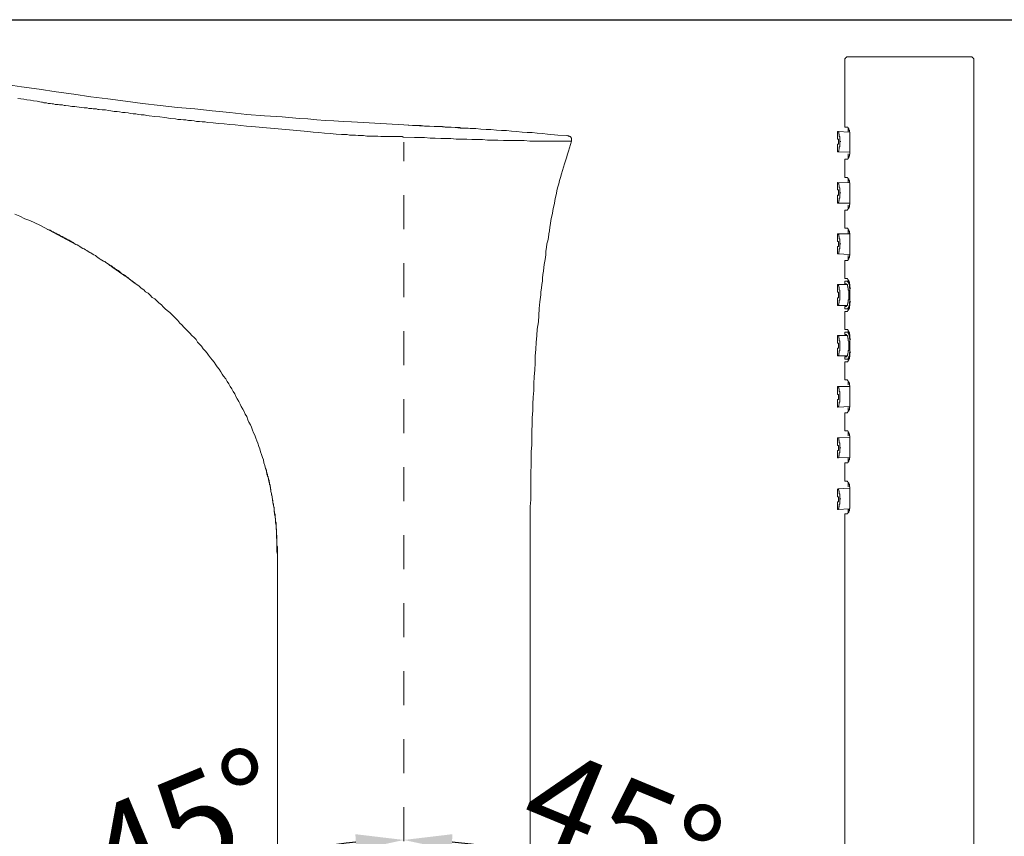
# Model space of a CAD drawing. Units: inches. Extents: x 168.5 to 234.9, y -284.3 to -201.7.
# Drawn here: x 215.2 to 225.4, y -239 to -230.5 of the extents above; entities that cross this region are included whole.
import ezdxf

# ---------------------------------------------------------------- set-up
doc = ezdxf.new("R2010")
doc.units = ezdxf.units.IN
doc.header["$MEASUREMENT"] = 0
doc.linetypes.add('AI-Linetype-12', pattern=[0.705556, 0.352778, -0.352778])
doc.layers.add('图层 1', color=7, linetype='Continuous')
doc.styles.get("Standard").update_dxf_attribs({"font": 'arial_0.ttf'})
doc.dimstyles.get("Standard").update_dxf_attribs({"dimtxt": 1, "dimasz": 0.5, "dimexe": 0.18, "dimexo": 0.0625, "dimgap": 0.09, "dimtad": 3, "dimdec": 1, "dimdsep": 46, "dimtxsty": 'Standard', "dimcen": 0.09, "dimadec": 0, "dimazin": 0, "dimtfac": 1, "dimtdec": 1, "dimtofl": 0, "dimtmove": 0, "dimatfit": 3, "dimfxl": 1, "dimtolj": 1, "dimtzin": 0, "dimarcsym": 0})

# ---------------------------------------------------------------- blocks, each defined once
blk = doc.blocks.new('*D14')
at = {"color": 0, "lineweight": -2, "transparency": 16777216}
for p, q in [((207.692, -231.549), (207.692, -254.752)), ((219.206, -254.519), (219.206, -254.752)), ((208.192, -254.572), (218.706, -254.572))]:
    blk.add_line(p, q, dxfattribs=at)
at = {"color": 0, "transparency": 16777216}
for points in [[(208.192, -254.489), (208.192, -254.656), (207.692, -254.572)], [(218.706, -254.489), (218.706, -254.656), (219.206, -254.572)]]:
    blk.add_solid(points, dxfattribs=at)
at = {"layer": 'Defpoints', "color": 0, "transparency": 16777216}
for p in [(207.692, -231.487), (219.206, -254.456), (219.206, -254.572)]:
    blk.add_point(p, dxfattribs=at)
at = {"color": 0, "transparency": 16777216, "insert": (213.449, -253.972), "char_height": 1, "attachment_point": 5}
blk.add_mtext('\\A1;220.5', dxfattribs=at)
blk = doc.blocks.new('*D15')
at = {"color": 0, "lineweight": -2, "transparency": 16777216}
blk.add_line((215.976, -241.11), (215.313, -240.45), dxfattribs=at)
blk.add_arc((219.206, -244.329), 5.316, 95.391, 129.7103, dxfattribs=at)
at = {"color": 0, "transparency": 16777216}
for points in [[(218.703, -238.953), (218.711, -239.12), (219.206, -239.013)], [(215.866, -240.301), (215.753, -240.178), (215.44, -240.577)]]:
    blk.add_solid(points, dxfattribs=at)
at = {"layer": 'Defpoints', "color": 0, "transparency": 16777216}
for p in [(219.206, -231.773), (217.827, -239.195), (216.02, -241.154), (220.171, -245.291), (219.206, -264.427)]:
    blk.add_point(p, dxfattribs=at)
at = {"color": 0, "transparency": 16777216, "insert": (216.938, -238.867), "char_height": 1, "attachment_point": 5, "rotation": 22.5506}
blk.add_mtext('\\A1;45°', dxfattribs=at)
blk = doc.blocks.new('*D16')
at = {"color": 0, "lineweight": -2, "transparency": 16777216}
blk.add_line((222.504, -241.032), (223.093, -240.444), dxfattribs=at)
blk.add_arc((219.206, -244.326), 5.314, 50.3587, 84.6065, dxfattribs=at)
at = {"color": 0, "transparency": 16777216}
for points in [[(219.702, -239.119), (219.709, -238.953), (219.206, -239.013)], [(222.652, -240.173), (222.54, -240.296), (222.966, -240.571)]]:
    blk.add_solid(points, dxfattribs=at)
at = {"layer": 'Defpoints', "color": 0, "transparency": 16777216}
for p in [(219.206, -231.773), (221.865, -239.726), (222.46, -241.076), (218.41, -245.122), (219.206, -264.427)]:
    blk.add_point(p, dxfattribs=at)
at = {"color": 0, "transparency": 16777216, "insert": (221.47, -238.865), "char_height": 1, "attachment_point": 5, "rotation": 337.4826}
blk.add_mtext('\\A1;45°', dxfattribs=at)
blk = doc.blocks.new('*D17')
at = {"color": 0, "lineweight": -2, "transparency": 16777216}
for p, q in [((208.187, -230.503), (228.003, -230.503)), ((227.823, -231.003), (227.823, -264.891)), ((228.025, -265.391), (227.643, -265.391))]:
    blk.add_line(p, q, dxfattribs=at)
at = {"color": 0, "transparency": 16777216}
for points in [[(227.74, -231.003), (227.907, -231.003), (227.823, -230.503)], [(227.74, -264.891), (227.907, -264.891), (227.823, -265.391)]]:
    blk.add_solid(points, dxfattribs=at)
at = {"layer": 'Defpoints', "color": 0, "transparency": 16777216}
for p in [(208.125, -230.503), (227.823, -265.391), (228.087, -265.391)]:
    blk.add_point(p, dxfattribs=at)
at = {"color": 0, "transparency": 16777216, "insert": (227.223, -247.947), "char_height": 1, "attachment_point": 5, "rotation": 90}
blk.add_mtext('\\A1;880.5', dxfattribs=at)

msp = doc.modelspace()

# ---------------------------------------------------------------- linework, layer by layer
at = {"layer": '图层 1', "color": 7, "lineweight": 9}
for points in [[(223.807, -230.89), (223.801, -230.89), (223.796, -230.89), (223.796, -230.895), (223.791, -230.895), (223.791, -230.9), (223.786, -230.9), (223.786, -230.906), (223.781, -230.906), (223.781, -230.912), (223.781, -230.916)], [(223.781, -230.916), (223.781, -230.942)], [(223.781, -230.942), (223.781, -231.617)], [(223.807, -230.89), (225.092, -230.89)], [(225.118, -230.916), (225.118, -230.912), (225.118, -230.906), (225.113, -230.906), (225.113, -230.9), (225.108, -230.9), (225.108, -230.895), (225.102, -230.895), (225.102, -230.89), (225.097, -230.89), (225.092, -230.89)], [(225.118, -230.942), (225.118, -230.916)], [(225.118, -239.848), (225.118, -230.942)], [(215.061, -231.172), (215.238, -231.198), (215.421, -231.224), (215.598, -231.251), (215.782, -231.276), (215.958, -231.303), (216.135, -231.323), (216.319, -231.35), (216.496, -231.371), (216.679, -231.392), (216.857, -231.413), (217.039, -231.428), (217.216, -231.449), (217.4, -231.465), (217.577, -231.487), (217.759, -231.501), (217.942, -231.512), (218.12, -231.527), (218.209, -231.533), (218.303, -231.543), (218.391, -231.549), (218.481, -231.553), (218.575, -231.559), (218.663, -231.564), (218.846, -231.574), (219.024, -231.585), (219.206, -231.595)], [(215.43, -231.355), (215.401, -231.35), (215.363, -231.345), (215.331, -231.339), (215.296, -231.334), (215.265, -231.329), (215.233, -231.323), (215.202, -231.319)], [(219.139, -231.716), (219.107, -231.716), (219.081, -231.716), (219.05, -231.716), (219.024, -231.716), (218.992, -231.716), (218.966, -231.716), (218.935, -231.711), (218.904, -231.711), (218.877, -231.711), (218.846, -231.711), (218.82, -231.711), (218.788, -231.706), (218.762, -231.706), (218.732, -231.706), (218.705, -231.7), (218.674, -231.7), (218.642, -231.7), (218.616, -231.695), (218.559, -231.695), (218.502, -231.69), (218.443, -231.685), (218.381, -231.68), (218.324, -231.674), (218.266, -231.669), (218.209, -231.663), (218.094, -231.653), (217.98, -231.643), (217.859, -231.633), (217.744, -231.622), (217.63, -231.611), (217.572, -231.607), (217.514, -231.601), (217.457, -231.595), (217.4, -231.59), (217.342, -231.585), (217.284, -231.579), (217.227, -231.574), (217.17, -231.57), (217.143, -231.564), (217.112, -231.564), (217.087, -231.559), (217.055, -231.559), (217.03, -231.553), (217.003, -231.549), (216.97, -231.549), (216.945, -231.543), (216.919, -231.543), (216.893, -231.538), (216.861, -231.538), (216.836, -231.533), (216.784, -231.527), (216.726, -231.517), (216.674, -231.512), (216.621, -231.506), (216.564, -231.501), (216.538, -231.496), (216.511, -231.491), (216.48, -231.491), (216.454, -231.487), (216.427, -231.481), (216.397, -231.481), (216.371, -231.475), (216.345, -231.47), (216.314, -231.465), (216.287, -231.465), (216.256, -231.46), (216.23, -231.454), (216.199, -231.454), (216.167, -231.449), (216.141, -231.444), (216.11, -231.439), (216.077, -231.439), (216.046, -231.434), (216.032, -231.434), (216.016, -231.428), (216, -231.428), (215.984, -231.428), (215.968, -231.423), (215.953, -231.423), (215.937, -231.423), (215.922, -231.418), (215.89, -231.418), (215.859, -231.413), (215.791, -231.402), (215.76, -231.402), (215.728, -231.396), (215.697, -231.392), (215.681, -231.392), (215.665, -231.387), (215.65, -231.387), (215.634, -231.387), (215.619, -231.382), (215.603, -231.382), (215.587, -231.382), (215.572, -231.376), (215.557, -231.376), (215.541, -231.371), (215.53, -231.371), (215.515, -231.371), (215.498, -231.366), (215.481, -231.366), (215.472, -231.366), (215.456, -231.36), (215.445, -231.36), (215.43, -231.355)], [(220.909, -231.706), (220.804, -231.7), (220.695, -231.69), (220.643, -231.685), (220.59, -231.68), (220.537, -231.674), (220.485, -231.674), (220.433, -231.669), (220.376, -231.663), (220.324, -231.659), (220.272, -231.653), (220.22, -231.653), (220.167, -231.648), (220.109, -231.643), (220.058, -231.643), (220.005, -231.638), (219.953, -231.633), (219.901, -231.633), (219.843, -231.627), (219.791, -231.627), (219.739, -231.622), (219.687, -231.617), (219.635, -231.617), (219.577, -231.611), (219.525, -231.611), (219.472, -231.607), (219.42, -231.607), (219.312, -231.601), (219.206, -231.595)], [(219.916, -231.633), (219.895, -231.633), (219.874, -231.627), (219.854, -231.627), (219.828, -231.627), (219.807, -231.627), (219.787, -231.622), (219.739, -231.622), (219.697, -231.617), (219.65, -231.617), (219.608, -231.611), (219.582, -231.611), (219.562, -231.611), (219.541, -231.611), (219.52, -231.611), (219.472, -231.607), (219.431, -231.607), (219.384, -231.601), (219.343, -231.601), (219.296, -231.601), (219.206, -231.595)], [(219.916, -231.633), (219.895, -231.633), (219.874, -231.627), (219.854, -231.627), (219.828, -231.627), (219.807, -231.627), (219.787, -231.622), (219.739, -231.622), (219.697, -231.617), (219.65, -231.617), (219.608, -231.611), (219.582, -231.611), (219.562, -231.611), (219.541, -231.611), (219.52, -231.611), (219.472, -231.607), (219.431, -231.607), (219.384, -231.601), (219.343, -231.601), (219.296, -231.601), (219.206, -231.595)], [(223.807, -231.617), (223.781, -231.617)], [(223.832, -231.695), (223.832, -231.69), (223.832, -231.685), (223.832, -231.68), (223.832, -231.674), (223.832, -231.669), (223.828, -231.669), (223.828, -231.663), (223.828, -231.659), (223.828, -231.653), (223.828, -231.648), (223.823, -231.648), (223.823, -231.643), (223.823, -231.638), (223.823, -231.633), (223.816, -231.633), (223.816, -231.627), (223.816, -231.622), (223.812, -231.622), (223.812, -231.617), (223.807, -231.617)], [(223.816, -231.633), (223.816, -231.663)], [(219.206, -231.721), (219.201, -231.721), (219.196, -231.721), (219.191, -231.716), (219.185, -231.716), (219.18, -231.716), (219.175, -231.716), (219.17, -231.716), (219.163, -231.716), (219.159, -231.716), (219.154, -231.716), (219.149, -231.716), (219.143, -231.716), (219.139, -231.716)], [(220.945, -231.763), (220.929, -231.763), (220.919, -231.763), (220.893, -231.763), (220.835, -231.763), (220.809, -231.763), (220.783, -231.763), (220.757, -231.763), (220.726, -231.763), (220.674, -231.763), (220.615, -231.763), (220.564, -231.763), (220.511, -231.763), (220.455, -231.757), (220.402, -231.757), (220.346, -231.757), (220.293, -231.757), (220.241, -231.757), (220.182, -231.753), (220.13, -231.753), (220.074, -231.753), (220.022, -231.747), (219.963, -231.747), (219.911, -231.747), (219.859, -231.742), (219.802, -231.742), (219.749, -231.742), (219.692, -231.737), (219.64, -231.737), (219.588, -231.737), (219.531, -231.731), (219.478, -231.731), (219.42, -231.726), (219.368, -231.726), (219.316, -231.726), (219.206, -231.721)], [(220.909, -231.706), (220.804, -231.7)], [(220.898, -231.706), (220.804, -231.7)], [(220.909, -231.706), (220.909, -231.711), (220.915, -231.711), (220.919, -231.711), (220.925, -231.711), (220.925, -231.716), (220.929, -231.716), (220.935, -231.716), (220.935, -231.721), (220.94, -231.721), (220.94, -231.726), (220.94, -231.731), (220.945, -231.731), (220.945, -231.737), (220.945, -231.742), (220.945, -231.747), (220.945, -231.753), (220.945, -231.757), (220.945, -231.763)], [(223.703, -231.663), (223.709, -231.663)], [(223.703, -231.663), (223.703, -231.742)], [(223.703, -231.742), (223.709, -231.742), (223.713, -231.742)], [(223.709, -231.663), (223.713, -231.663), (223.713, -231.669), (223.719, -231.669), (223.719, -231.674), (223.719, -231.68), (223.719, -231.685), (223.719, -231.69), (223.723, -231.69), (223.723, -231.695), (223.723, -231.7), (223.723, -231.706), (223.723, -231.711), (223.723, -231.716), (223.728, -231.716), (223.728, -231.721), (223.728, -231.726), (223.728, -231.731), (223.728, -231.737), (223.728, -231.742), (223.728, -231.747), (223.728, -231.753), (223.728, -231.757), (223.728, -231.763), (223.728, -231.768)], [(223.828, -231.669), (223.709, -231.663)], [(223.713, -231.794), (223.713, -231.742)], [(223.832, -231.874), (223.832, -231.695)], [(220.516, -236.262), (220.516, -236.122), (220.516, -235.976), (220.516, -235.834), (220.516, -235.766), (220.516, -235.694), (220.516, -235.625), (220.516, -235.552), (220.522, -235.484), (220.522, -235.411), (220.522, -235.338), (220.522, -235.27), (220.522, -235.197), (220.527, -235.128), (220.527, -235.056), (220.527, -234.987), (220.532, -234.914), (220.532, -234.846), (220.532, -234.773), (220.537, -234.7), (220.537, -234.632), (220.543, -234.559), (220.543, -234.491), (220.548, -234.418), (220.555, -234.35), (220.555, -234.277), (220.559, -234.208), (220.564, -234.136), (220.569, -234.067), (220.569, -233.994), (220.576, -233.922), (220.58, -233.853), (220.586, -233.78), (220.59, -233.713), (220.601, -233.639), (220.606, -233.571), (220.611, -233.498), (220.615, -233.43), (220.627, -233.357), (220.627, -233.325), (220.632, -233.289), (220.637, -233.252), (220.643, -233.216), (220.643, -233.184), (220.648, -233.147), (220.653, -233.111), (220.658, -233.074), (220.663, -233.043), (220.668, -233.007), (220.674, -232.97), (220.68, -232.938), (220.68, -232.903), (220.684, -232.865), (220.69, -232.83), (220.7, -232.798), (220.705, -232.762), (220.71, -232.725), (220.715, -232.692), (220.721, -232.657), (220.726, -232.619), (220.731, -232.588), (220.736, -232.553), (220.747, -232.515), (220.752, -232.484), (220.757, -232.448), (220.767, -232.411), (220.772, -232.379), (220.778, -232.343), (220.788, -232.306), (220.794, -232.275), (220.804, -232.238), (220.814, -232.207), (220.82, -232.17), (220.83, -232.139), (220.84, -232.102), (220.852, -232.066), (220.861, -232.034), (220.871, -231.998), (220.883, -231.967), (220.893, -231.936), (220.905, -231.899), (220.915, -231.868), (220.925, -231.831), (220.945, -231.763)], [(223.703, -231.794), (223.709, -231.794), (223.713, -231.794)], [(223.703, -231.794), (223.703, -231.874)], [(223.728, -231.768), (223.728, -231.773), (223.728, -231.778), (223.728, -231.784), (223.728, -231.789), (223.728, -231.794), (223.728, -231.8), (223.728, -231.805), (223.728, -231.81), (223.728, -231.815), (223.728, -231.82), (223.723, -231.826), (223.723, -231.831), (223.723, -231.836), (223.723, -231.841), (223.723, -231.847), (223.719, -231.852), (223.719, -231.857), (223.719, -231.863), (223.719, -231.868), (223.713, -231.868), (223.713, -231.874), (223.709, -231.874)], [(223.728, -231.768), (223.739, -231.768)], [(223.703, -231.874), (223.709, -231.874)], [(223.832, -231.878), (223.709, -231.874)], [(223.781, -231.951), (223.807, -231.951)], [(223.781, -231.951), (223.781, -232.139)], [(223.807, -231.951), (223.812, -231.951), (223.812, -231.946), (223.816, -231.946), (223.816, -231.941), (223.816, -231.936), (223.823, -231.936), (223.823, -231.93), (223.823, -231.925), (223.823, -231.919), (223.828, -231.919), (223.828, -231.915), (223.828, -231.908), (223.828, -231.904), (223.828, -231.899), (223.832, -231.899), (223.832, -231.894), (223.832, -231.889), (223.832, -231.884), (223.832, -231.878), (223.832, -231.874)], [(223.816, -231.894), (223.816, -231.936)], [(223.807, -232.139), (223.781, -232.139)], [(223.832, -232.217), (223.832, -232.211), (223.832, -232.207), (223.832, -232.202), (223.832, -232.197), (223.828, -232.197), (223.828, -232.192), (223.828, -232.186), (223.828, -232.181), (223.828, -232.175), (223.828, -232.17), (223.823, -232.17), (223.823, -232.165), (223.823, -232.159), (223.823, -232.155), (223.816, -232.155), (223.816, -232.149), (223.812, -232.149), (223.812, -232.144), (223.807, -232.144), (223.807, -232.139)], [(223.816, -232.159), (223.816, -232.192)], [(223.703, -232.192), (223.709, -232.192)], [(223.703, -232.192), (223.703, -232.269)], [(223.703, -232.269), (223.709, -232.269), (223.713, -232.269)], [(223.709, -232.192), (223.713, -232.197), (223.713, -232.202), (223.719, -232.202), (223.719, -232.207), (223.719, -232.211), (223.719, -232.217), (223.723, -232.223), (223.723, -232.227), (223.723, -232.233), (223.723, -232.238), (223.723, -232.244), (223.728, -232.249), (223.728, -232.254), (223.728, -232.259), (223.728, -232.265), (223.728, -232.269), (223.728, -232.275), (223.728, -232.28), (223.728, -232.286), (223.728, -232.291), (223.728, -232.296), (223.728, -232.301)], [(223.832, -232.197), (223.709, -232.192)], [(223.713, -232.327), (223.713, -232.269)], [(223.832, -232.4), (223.832, -232.217)], [(223.703, -232.322), (223.709, -232.322), (223.713, -232.327)], [(223.703, -232.322), (223.703, -232.405)], [(223.728, -232.301), (223.728, -232.306), (223.728, -232.312), (223.728, -232.317), (223.728, -232.322), (223.728, -232.327), (223.728, -232.333), (223.728, -232.338), (223.728, -232.343), (223.728, -232.349), (223.728, -232.353), (223.723, -232.353), (223.723, -232.358), (223.723, -232.364), (223.723, -232.369), (223.723, -232.374), (223.723, -232.379), (223.719, -232.379), (223.719, -232.385), (223.719, -232.389), (223.719, -232.395), (223.713, -232.395), (223.713, -232.4), (223.709, -232.4), (223.709, -232.405)], [(223.728, -232.301), (223.739, -232.301)], [(223.703, -232.405), (223.709, -232.405)], [(223.832, -232.405), (223.709, -232.405)], [(223.807, -232.479), (223.807, -232.473), (223.812, -232.473), (223.812, -232.468), (223.816, -232.468), (223.816, -232.463), (223.823, -232.463), (223.823, -232.458), (223.823, -232.452), (223.823, -232.448), (223.828, -232.448), (223.828, -232.442), (223.828, -232.437), (223.828, -232.432), (223.828, -232.426), (223.828, -232.421), (223.832, -232.421), (223.832, -232.416), (223.832, -232.411), (223.832, -232.405), (223.832, -232.4)], [(223.816, -232.426), (223.816, -232.458)], [(215.43, -232.636), (215.326, -232.588), (215.274, -232.568), (215.222, -232.542), (215.17, -232.521)], [(223.781, -232.479), (223.807, -232.479)], [(223.781, -232.479), (223.781, -232.667)], [(215.802, -232.834), (215.43, -232.636)], [(215.51, -232.678), (215.535, -232.688), (215.551, -232.698), (215.567, -232.704), (215.583, -232.714), (215.598, -232.719), (215.603, -232.725), (215.614, -232.73), (215.619, -232.73), (215.624, -232.735), (215.639, -232.746), (215.655, -232.751), (215.67, -232.762), (215.686, -232.766), (215.702, -232.777), (215.712, -232.782), (215.728, -232.792), (215.744, -232.798), (215.76, -232.808), (215.776, -232.814), (215.786, -232.824), (215.802, -232.834), (215.817, -232.839), (215.833, -232.85), (215.843, -232.855), (215.859, -232.865), (215.875, -232.876), (215.89, -232.881), (215.902, -232.892), (215.916, -232.897), (215.931, -232.907), (215.947, -232.918), (215.958, -232.923), (215.974, -232.933), (215.99, -232.944), (216.006, -232.949), (216.016, -232.959), (216.032, -232.97), (216.046, -232.981), (216.057, -232.986), (216.072, -232.997), (216.089, -233.007), (216.105, -233.012), (216.115, -233.022), (216.13, -233.033), (216.146, -233.043), (216.157, -233.053), (216.172, -233.058), (216.188, -233.069), (216.199, -233.079), (216.214, -233.09), (216.225, -233.1), (216.241, -233.105), (216.256, -233.117), (216.266, -233.127), (216.281, -233.138), (216.297, -233.147), (216.308, -233.158), (216.324, -233.169), (216.335, -233.173), (216.345, -233.179), (216.349, -233.184), (216.354, -233.189), (216.36, -233.194), (216.371, -233.2), (216.375, -233.205), (216.381, -233.211), (216.39, -233.216), (216.397, -233.221), (216.401, -233.226), (216.417, -233.237)], [(215.51, -232.678), (215.525, -232.683), (215.535, -232.688), (215.546, -232.692), (215.551, -232.698), (215.562, -232.704), (215.572, -232.709), (215.583, -232.714), (215.593, -232.719), (215.598, -232.719), (215.603, -232.725), (215.609, -232.725), (215.614, -232.73), (215.619, -232.73), (215.624, -232.735), (215.629, -232.735), (215.634, -232.74), (215.639, -232.746), (215.645, -232.746), (215.65, -232.751), (215.655, -232.751), (215.661, -232.751), (215.665, -232.756), (215.67, -232.756), (215.676, -232.762), (215.681, -232.766), (215.686, -232.766), (215.691, -232.772), (215.697, -232.772), (215.702, -232.777), (215.707, -232.777), (215.712, -232.782), (215.718, -232.788), (215.722, -232.788), (215.728, -232.792), (215.734, -232.792), (215.739, -232.798), (215.744, -232.798), (215.749, -232.803), (215.756, -232.808), (215.76, -232.808), (215.766, -232.814), (215.771, -232.814), (215.776, -232.819), (215.782, -232.819), (215.782, -232.824), (215.791, -232.83), (215.802, -232.834)], [(223.807, -232.667), (223.781, -232.667)], [(223.832, -232.746), (223.832, -232.74), (223.832, -232.735), (223.832, -232.73), (223.832, -232.725), (223.832, -232.719), (223.828, -232.719), (223.828, -232.714), (223.828, -232.709), (223.828, -232.704), (223.828, -232.698), (223.823, -232.698), (223.823, -232.692), (223.823, -232.688), (223.823, -232.683), (223.816, -232.683), (223.816, -232.678), (223.816, -232.673), (223.812, -232.673), (223.812, -232.667), (223.807, -232.667)], [(223.703, -232.725), (223.709, -232.725)], [(223.703, -232.725), (223.703, -232.803)], [(223.709, -232.725), (223.713, -232.725), (223.713, -232.73), (223.719, -232.735), (223.719, -232.74), (223.719, -232.746), (223.719, -232.751), (223.723, -232.751), (223.723, -232.756), (223.723, -232.762), (223.723, -232.766), (223.723, -232.772), (223.723, -232.777), (223.728, -232.777), (223.728, -232.782), (223.728, -232.788), (223.728, -232.792), (223.728, -232.798), (223.728, -232.803), (223.728, -232.808), (223.728, -232.814), (223.728, -232.819), (223.728, -232.824), (223.728, -232.83)], [(223.832, -232.725), (223.709, -232.725)], [(223.816, -232.683), (223.816, -232.719)], [(223.832, -232.923), (223.832, -232.746)], [(223.703, -232.803), (223.709, -232.803), (223.713, -232.803)], [(223.703, -232.855), (223.709, -232.855), (223.713, -232.855)], [(223.703, -232.855), (223.703, -232.933)], [(223.728, -232.83), (223.728, -232.834), (223.728, -232.839), (223.728, -232.845), (223.728, -232.85), (223.728, -232.855), (223.728, -232.86), (223.728, -232.865), (223.728, -232.871), (223.728, -232.876), (223.728, -232.881), (223.723, -232.881), (223.723, -232.887), (223.723, -232.892), (223.723, -232.897), (223.723, -232.903), (223.723, -232.907), (223.719, -232.907), (223.719, -232.913), (223.719, -232.918), (223.719, -232.923), (223.719, -232.928), (223.713, -232.928), (223.713, -232.933), (223.709, -232.933)], [(223.713, -232.855), (223.713, -232.803)], [(223.728, -232.83), (223.739, -232.83)], [(223.703, -232.933), (223.709, -232.933)], [(223.832, -232.938), (223.709, -232.933)], [(223.807, -233.001), (223.812, -233.001), (223.812, -232.997), (223.816, -232.997), (223.816, -232.992), (223.816, -232.986), (223.823, -232.986), (223.823, -232.981), (223.823, -232.975), (223.823, -232.97), (223.828, -232.97), (223.828, -232.965), (223.828, -232.959), (223.828, -232.954), (223.828, -232.949), (223.832, -232.949), (223.832, -232.944), (223.832, -232.938), (223.832, -232.933), (223.832, -232.928), (223.832, -232.923)], [(223.816, -232.949), (223.816, -232.986)], [(216.141, -233.038), (216.157, -233.053), (216.167, -233.058), (216.178, -233.063), (216.182, -233.069), (216.188, -233.074), (216.193, -233.074), (216.199, -233.079), (216.204, -233.079), (216.209, -233.084), (216.214, -233.09), (216.219, -233.095), (216.225, -233.095), (216.23, -233.1), (216.234, -233.1), (216.234, -233.105), (216.241, -233.105), (216.245, -233.111), (216.251, -233.117), (216.256, -233.117), (216.261, -233.121), (216.271, -233.132), (216.281, -233.138), (216.287, -233.142), (216.297, -233.147), (216.308, -233.153), (216.314, -233.158), (216.324, -233.169), (216.329, -233.173), (216.335, -233.173), (216.338, -233.179), (216.345, -233.184), (216.349, -233.184), (216.354, -233.189), (216.36, -233.194), (216.366, -233.2), (216.371, -233.2), (216.375, -233.205), (216.381, -233.211), (216.386, -233.216), (216.39, -233.216), (216.397, -233.221), (216.397, -233.226), (216.401, -233.226), (216.407, -233.232), (216.417, -233.237)], [(217.894, -236.262), (217.894, -236.2), (217.894, -236.142), (217.894, -236.111), (217.894, -236.08), (217.894, -236.049), (217.889, -236.022), (217.889, -235.991), (217.889, -235.959), (217.889, -235.929), (217.889, -235.903), (217.885, -235.871), (217.885, -235.839), (217.885, -235.808), (217.88, -235.782), (217.88, -235.75), (217.875, -235.719), (217.875, -235.694), (217.87, -235.662), (217.864, -235.63), (217.859, -235.599), (217.859, -235.573), (217.854, -235.542), (217.848, -235.511), (217.843, -235.484), (217.838, -235.453), (217.833, -235.422), (217.827, -235.395), (217.823, -235.364), (217.818, -235.332), (217.808, -235.306), (217.803, -235.275), (217.798, -235.249), (217.785, -235.217), (217.781, -235.186), (217.771, -235.16), (217.765, -235.128), (217.754, -235.102), (217.75, -235.071), (217.739, -235.044), (217.729, -235.013), (217.719, -234.987), (217.712, -234.956), (217.703, -234.93), (217.692, -234.898), (217.681, -234.872), (217.671, -234.846), (217.66, -234.815), (217.646, -234.788), (217.634, -234.762), (217.625, -234.731), (217.614, -234.705), (217.599, -234.679), (217.588, -234.653), (217.577, -234.621), (217.561, -234.595), (217.55, -234.569), (217.535, -234.543), (217.519, -234.517), (217.509, -234.491), (217.494, -234.465), (217.478, -234.438), (217.462, -234.412), (217.451, -234.386), (217.435, -234.361), (217.42, -234.334), (217.404, -234.308), (217.389, -234.282), (217.373, -234.256), (217.358, -234.229), (217.336, -234.203), (217.322, -234.182), (217.307, -234.156), (217.29, -234.13), (217.269, -234.104), (217.254, -234.083), (217.238, -234.057), (217.216, -234.031), (217.201, -234.01), (217.179, -233.984), (217.165, -233.962), (217.143, -233.937), (217.123, -233.916), (217.107, -233.89), (217.087, -233.869), (217.066, -233.849), (217.05, -233.822), (217.03, -233.801), (217.007, -233.78), (216.985, -233.754), (216.966, -233.733), (216.945, -233.713), (216.925, -233.692), (216.903, -233.67), (216.882, -233.65), (216.861, -233.624), (216.841, -233.602), (216.821, -233.582), (216.799, -233.561), (216.778, -233.54), (216.752, -233.519), (216.73, -233.503), (216.71, -233.482), (216.69, -233.461), (216.664, -233.441), (216.642, -233.419), (216.621, -233.398), (216.595, -233.384), (216.575, -233.362), (216.554, -233.341), (216.527, -233.325), (216.507, -233.305), (216.48, -233.289), (216.46, -233.268), (216.434, -233.252), (216.407, -233.232), (216.386, -233.216), (216.36, -233.194), (216.338, -233.179), (216.314, -233.163), (216.287, -233.142), (216.261, -233.127), (216.241, -233.111), (216.188, -233.074), (216.141, -233.038)], [(223.781, -233.001), (223.807, -233.001)], [(223.781, -233.001), (223.781, -233.189)], [(223.807, -233.189), (223.781, -233.189)], [(223.832, -233.268), (223.832, -233.263), (223.832, -233.258), (223.832, -233.252), (223.832, -233.247), (223.828, -233.247), (223.828, -233.242), (223.828, -233.237), (223.828, -233.232), (223.828, -233.226), (223.828, -233.221), (223.823, -233.221), (223.823, -233.216), (223.823, -233.211), (223.816, -233.205), (223.816, -233.2), (223.812, -233.2), (223.812, -233.194), (223.807, -233.194), (223.807, -233.189)], [(223.703, -233.252), (223.709, -233.252)], [(223.703, -233.252), (223.703, -233.33)], [(223.709, -233.252), (223.713, -233.258), (223.713, -233.263), (223.719, -233.263), (223.719, -233.268), (223.719, -233.273), (223.719, -233.278), (223.723, -233.278), (223.723, -233.284), (223.723, -233.289), (223.723, -233.294), (223.723, -233.299), (223.723, -233.305), (223.728, -233.31), (223.728, -233.315), (223.728, -233.32), (223.728, -233.325), (223.728, -233.33), (223.728, -233.336), (223.728, -233.341), (223.728, -233.346), (223.728, -233.352), (223.728, -233.357), (223.728, -233.362), (223.728, -233.367), (223.728, -233.372), (223.728, -233.378), (223.728, -233.384), (223.728, -233.388), (223.728, -233.394), (223.728, -233.398), (223.728, -233.403), (223.728, -233.409), (223.728, -233.414), (223.723, -233.414), (223.723, -233.419), (223.723, -233.425), (223.723, -233.43), (223.723, -233.436), (223.723, -233.441), (223.719, -233.441), (223.719, -233.446), (223.719, -233.451), (223.719, -233.457), (223.713, -233.457), (223.713, -233.461), (223.713, -233.467), (223.709, -233.467)], [(223.801, -233.252), (223.709, -233.252)], [(223.781, -233.216), (223.807, -233.216)], [(223.781, -233.216), (223.781, -233.242)], [(223.796, -233.242), (223.781, -233.242)], [(223.796, -233.242), (223.796, -233.247), (223.801, -233.247), (223.801, -233.252), (223.807, -233.252), (223.807, -233.258), (223.807, -233.263), (223.807, -233.268), (223.812, -233.268), (223.812, -233.273), (223.812, -233.278), (223.812, -233.284), (223.816, -233.284), (223.816, -233.289), (223.816, -233.294), (223.816, -233.299), (223.816, -233.305), (223.816, -233.31), (223.823, -233.31), (223.823, -233.315), (223.823, -233.32), (223.823, -233.325), (223.823, -233.33), (223.823, -233.336), (223.823, -233.341), (223.823, -233.346), (223.823, -233.352)], [(223.807, -233.216), (223.807, -233.221), (223.812, -233.221), (223.816, -233.226), (223.816, -233.232), (223.823, -233.232), (223.823, -233.237), (223.823, -233.242), (223.823, -233.247), (223.828, -233.247), (223.828, -233.252), (223.828, -233.258), (223.828, -233.263), (223.828, -233.268), (223.828, -233.273), (223.828, -233.278), (223.828, -233.284), (223.832, -233.289)], [(223.807, -233.216), (223.823, -233.216)], [(223.816, -233.211), (223.816, -233.216)], [(223.832, -233.451), (223.832, -233.268)], [(223.832, -233.289), (223.843, -233.289)], [(223.832, -233.289), (223.832, -233.43)], [(223.703, -233.33), (223.713, -233.33)], [(223.703, -233.388), (223.713, -233.388)], [(223.703, -233.388), (223.703, -233.467)], [(223.713, -233.388), (223.713, -233.33)], [(223.823, -233.372), (223.823, -233.378), (223.823, -233.384), (223.823, -233.388), (223.823, -233.394), (223.823, -233.398), (223.823, -233.403), (223.823, -233.409), (223.816, -233.409), (223.816, -233.414), (223.816, -233.419), (223.816, -233.425), (223.816, -233.43), (223.816, -233.436), (223.812, -233.436), (223.812, -233.441), (223.812, -233.446), (223.812, -233.451), (223.807, -233.451), (223.807, -233.457), (223.807, -233.461), (223.807, -233.467), (223.801, -233.467), (223.801, -233.472), (223.796, -233.472), (223.796, -233.477)], [(223.823, -233.372), (223.823, -233.352)], [(223.703, -233.467), (223.709, -233.467)], [(223.801, -233.467), (223.709, -233.467)], [(223.796, -233.477), (223.781, -233.477)], [(223.781, -233.477), (223.781, -233.503)], [(223.832, -233.43), (223.828, -233.43), (223.828, -233.436), (223.828, -233.441), (223.828, -233.446), (223.828, -233.451), (223.828, -233.457), (223.828, -233.461), (223.828, -233.467), (223.828, -233.472), (223.823, -233.472), (223.823, -233.477), (223.823, -233.482), (223.823, -233.488), (223.816, -233.488), (223.816, -233.493), (223.816, -233.498), (223.812, -233.498), (223.807, -233.498), (223.807, -233.503)], [(223.807, -233.53), (223.807, -233.524), (223.812, -233.524), (223.812, -233.519), (223.816, -233.519), (223.816, -233.513), (223.823, -233.513), (223.823, -233.509), (223.823, -233.503), (223.823, -233.498), (223.828, -233.498), (223.828, -233.493), (223.828, -233.488), (223.828, -233.482), (223.828, -233.477), (223.828, -233.472), (223.832, -233.472), (223.832, -233.467), (223.832, -233.461), (223.832, -233.457), (223.832, -233.451)], [(223.832, -233.43), (223.843, -233.43)], [(223.807, -233.503), (223.781, -233.503)], [(223.781, -233.53), (223.807, -233.53)], [(223.781, -233.53), (223.781, -233.718)], [(223.807, -233.503), (223.823, -233.503)], [(223.816, -233.503), (223.816, -233.509)], [(223.703, -233.78), (223.709, -233.78)], [(223.703, -233.78), (223.703, -233.858)], [(223.709, -233.78), (223.713, -233.78), (223.713, -233.786), (223.719, -233.786), (223.719, -233.791), (223.719, -233.796), (223.719, -233.801), (223.719, -233.806), (223.723, -233.806), (223.723, -233.811), (223.723, -233.817), (223.723, -233.822), (223.723, -233.827), (223.723, -233.833), (223.728, -233.833), (223.728, -233.838), (223.728, -233.843), (223.728, -233.849), (223.728, -233.853), (223.728, -233.858), (223.728, -233.864), (223.728, -233.869), (223.728, -233.874), (223.728, -233.879), (223.728, -233.884), (223.728, -233.89), (223.728, -233.895), (223.728, -233.9), (223.728, -233.906), (223.728, -233.911), (223.728, -233.916), (223.728, -233.922), (223.728, -233.926), (223.728, -233.932), (223.728, -233.937), (223.723, -233.937), (223.723, -233.943), (223.723, -233.947), (223.723, -233.952), (223.723, -233.957), (223.723, -233.962), (223.719, -233.962), (223.719, -233.968), (223.719, -233.973), (223.719, -233.978), (223.719, -233.984), (223.713, -233.984), (223.713, -233.989), (223.709, -233.989)], [(223.801, -233.78), (223.709, -233.78)], [(223.807, -233.718), (223.781, -233.718)], [(223.781, -233.744), (223.807, -233.744)], [(223.781, -233.744), (223.781, -233.77)], [(223.796, -233.77), (223.781, -233.77)], [(223.796, -233.77), (223.796, -233.775), (223.801, -233.775), (223.801, -233.78), (223.807, -233.78), (223.807, -233.786), (223.807, -233.791), (223.812, -233.791), (223.812, -233.796), (223.812, -233.801), (223.812, -233.806), (223.816, -233.811), (223.816, -233.817), (223.816, -233.822), (223.816, -233.827), (223.816, -233.833), (223.823, -233.838), (223.823, -233.843), (223.823, -233.849), (223.823, -233.853), (223.823, -233.858), (223.823, -233.864), (223.823, -233.869), (223.823, -233.874)], [(223.832, -233.796), (223.832, -233.791), (223.832, -233.786), (223.832, -233.78), (223.832, -233.775), (223.832, -233.77), (223.828, -233.77), (223.828, -233.765), (223.828, -233.759), (223.828, -233.754), (223.828, -233.749), (223.823, -233.749), (223.823, -233.744), (223.823, -233.739), (223.823, -233.733), (223.816, -233.733), (223.816, -233.728), (223.816, -233.723), (223.812, -233.723), (223.812, -233.718), (223.807, -233.718)], [(223.807, -233.744), (223.812, -233.744), (223.812, -233.749), (223.816, -233.749), (223.816, -233.754), (223.816, -233.759), (223.823, -233.759), (223.823, -233.765), (223.823, -233.77), (223.823, -233.775), (223.828, -233.775), (223.828, -233.78), (223.828, -233.786), (223.828, -233.791), (223.828, -233.796), (223.828, -233.801), (223.828, -233.806), (223.828, -233.811), (223.832, -233.811), (223.832, -233.817)], [(223.807, -233.744), (223.823, -233.744)], [(223.816, -233.733), (223.816, -233.744)], [(223.832, -233.973), (223.832, -233.796)], [(223.703, -233.858), (223.713, -233.858)], [(223.713, -233.911), (223.713, -233.858)], [(223.823, -233.895), (223.823, -233.9), (223.823, -233.906), (223.823, -233.911), (223.823, -233.916), (223.823, -233.922), (223.823, -233.926), (223.823, -233.932), (223.816, -233.937), (223.816, -233.943), (223.816, -233.947), (223.816, -233.952), (223.816, -233.957), (223.812, -233.962), (223.812, -233.968), (223.812, -233.973), (223.812, -233.978), (223.807, -233.978), (223.807, -233.984), (223.807, -233.989), (223.801, -233.989), (223.801, -233.994), (223.801, -233.999), (223.796, -233.999)], [(223.823, -233.895), (223.823, -233.874)], [(223.832, -233.817), (223.843, -233.817)], [(223.832, -233.817), (223.832, -233.952)], [(223.703, -233.911), (223.713, -233.911)], [(223.703, -233.911), (223.703, -233.989)], [(223.703, -233.989), (223.709, -233.989)], [(223.801, -233.989), (223.709, -233.989)], [(223.796, -233.999), (223.781, -233.999)], [(223.781, -233.999), (223.781, -234.025)], [(223.832, -233.952), (223.832, -233.957), (223.828, -233.957), (223.828, -233.962), (223.828, -233.968), (223.828, -233.973), (223.828, -233.978), (223.828, -233.984), (223.828, -233.989), (223.828, -233.994), (223.823, -233.994), (223.823, -233.999), (223.823, -234.004), (223.823, -234.01), (223.816, -234.01), (223.816, -234.015), (223.816, -234.021), (223.812, -234.021), (223.812, -234.025), (223.807, -234.025)], [(223.807, -234.052), (223.812, -234.052), (223.812, -234.046), (223.816, -234.046), (223.816, -234.041), (223.816, -234.036), (223.823, -234.036), (223.823, -234.031), (223.823, -234.025), (223.823, -234.021), (223.828, -234.021), (223.828, -234.015), (223.828, -234.01), (223.828, -234.004), (223.828, -233.999), (223.832, -233.999), (223.832, -233.994), (223.832, -233.989), (223.832, -233.984), (223.832, -233.978), (223.832, -233.973)], [(223.832, -233.952), (223.843, -233.952)], [(223.807, -234.025), (223.781, -234.025)], [(223.781, -234.052), (223.807, -234.052)], [(223.781, -234.052), (223.781, -234.24)], [(223.807, -234.025), (223.823, -234.025)], [(223.816, -234.025), (223.816, -234.036)], [(223.703, -234.308), (223.709, -234.308)], [(223.703, -234.308), (223.703, -234.392)], [(223.709, -234.308), (223.709, -234.313), (223.713, -234.313), (223.713, -234.318), (223.719, -234.318), (223.719, -234.324), (223.719, -234.329), (223.719, -234.334), (223.723, -234.334), (223.723, -234.339), (223.723, -234.345), (223.723, -234.35), (223.723, -234.355), (223.723, -234.361), (223.728, -234.361), (223.728, -234.365), (223.728, -234.371), (223.728, -234.376), (223.728, -234.382), (223.728, -234.386), (223.728, -234.392), (223.728, -234.397), (223.728, -234.402), (223.728, -234.407), (223.728, -234.412)], [(223.832, -234.308), (223.709, -234.308)], [(223.807, -234.24), (223.781, -234.24)], [(223.832, -234.318), (223.832, -234.313), (223.832, -234.308), (223.832, -234.303), (223.832, -234.297), (223.828, -234.297), (223.828, -234.292), (223.828, -234.287), (223.828, -234.282), (223.828, -234.277), (223.828, -234.271), (223.823, -234.271), (223.823, -234.266), (223.823, -234.261), (223.816, -234.256), (223.816, -234.251), (223.812, -234.251), (223.812, -234.245), (223.807, -234.245), (223.807, -234.24)], [(223.816, -234.261), (223.816, -234.292)], [(223.713, -234.392), (223.709, -234.392), (223.703, -234.392)], [(223.728, -234.418), (223.728, -234.423), (223.728, -234.428), (223.728, -234.433), (223.728, -234.438), (223.728, -234.444), (223.728, -234.449), (223.728, -234.455), (223.728, -234.459), (223.728, -234.465), (223.728, -234.47), (223.723, -234.47), (223.723, -234.475), (223.723, -234.48), (223.723, -234.486), (223.723, -234.491), (223.719, -234.497), (223.719, -234.502), (223.719, -234.507), (223.719, -234.511), (223.713, -234.511), (223.713, -234.517), (223.709, -234.522)], [(223.713, -234.444), (223.713, -234.392)], [(223.728, -234.412), (223.728, -234.418)], [(223.832, -234.502), (223.832, -234.318)], [(223.713, -234.444), (223.709, -234.444), (223.703, -234.444)], [(223.703, -234.444), (223.703, -234.522)], [(223.832, -234.517), (223.709, -234.522)], [(223.807, -234.58), (223.807, -234.575), (223.812, -234.575), (223.812, -234.569), (223.816, -234.569), (223.816, -234.564), (223.823, -234.564), (223.823, -234.559), (223.823, -234.554), (223.823, -234.549), (223.828, -234.549), (223.828, -234.543), (223.828, -234.538), (223.828, -234.533), (223.828, -234.528), (223.828, -234.522), (223.832, -234.522), (223.832, -234.517), (223.832, -234.511), (223.832, -234.507), (223.832, -234.502)], [(223.703, -234.522), (223.709, -234.522)], [(223.781, -234.58), (223.807, -234.58)], [(223.781, -234.58), (223.781, -234.768)], [(223.816, -234.528), (223.816, -234.559)], [(223.807, -234.768), (223.781, -234.768)], [(223.832, -234.846), (223.832, -234.841), (223.832, -234.836), (223.832, -234.831), (223.832, -234.826), (223.832, -234.82), (223.828, -234.82), (223.828, -234.815), (223.828, -234.81), (223.828, -234.805), (223.828, -234.799), (223.823, -234.799), (223.823, -234.794), (223.823, -234.788), (223.823, -234.784), (223.816, -234.784), (223.816, -234.778), (223.816, -234.773), (223.812, -234.773), (223.812, -234.768), (223.807, -234.768)], [(223.816, -234.784), (223.816, -234.82)], [(223.703, -234.841), (223.709, -234.841)], [(223.703, -234.841), (223.703, -234.919)], [(223.713, -234.919), (223.709, -234.919), (223.703, -234.919)], [(223.832, -234.836), (223.709, -234.841)], [(223.709, -234.841), (223.713, -234.841), (223.713, -234.846), (223.719, -234.846), (223.719, -234.851), (223.719, -234.857), (223.719, -234.862), (223.719, -234.867), (223.723, -234.867), (223.723, -234.872), (223.723, -234.878), (223.723, -234.883), (223.723, -234.888), (223.723, -234.894), (223.728, -234.894), (223.728, -234.898), (223.728, -234.904), (223.728, -234.909), (223.728, -234.914), (223.728, -234.919), (223.728, -234.924), (223.728, -234.93), (223.728, -234.936), (223.728, -234.94), (223.728, -234.946)], [(223.713, -234.971), (223.713, -234.919)], [(223.832, -235.024), (223.832, -234.846)], [(223.713, -234.971), (223.709, -234.971), (223.703, -234.971)], [(223.703, -234.971), (223.703, -235.05)], [(223.728, -234.946), (223.728, -234.951), (223.728, -234.956), (223.728, -234.961), (223.728, -234.967), (223.728, -234.971), (223.728, -234.978), (223.728, -234.982), (223.728, -234.987), (223.728, -234.992), (223.728, -234.998), (223.723, -234.998), (223.723, -235.003), (223.723, -235.008), (223.723, -235.013), (223.723, -235.019), (223.723, -235.024), (223.719, -235.024), (223.719, -235.029), (223.719, -235.034), (223.719, -235.04), (223.719, -235.044), (223.713, -235.044), (223.713, -235.05), (223.709, -235.05)], [(223.728, -234.946), (223.739, -234.946)], [(223.807, -235.102), (223.812, -235.102), (223.812, -235.097), (223.816, -235.097), (223.816, -235.092), (223.816, -235.087), (223.823, -235.087), (223.823, -235.081), (223.823, -235.076), (223.823, -235.071), (223.828, -235.071), (223.828, -235.065), (223.828, -235.061), (223.828, -235.056), (223.828, -235.05), (223.832, -235.05), (223.832, -235.044), (223.832, -235.04), (223.832, -235.034), (223.832, -235.029), (223.832, -235.024)], [(223.703, -235.05), (223.709, -235.05)], [(223.828, -235.044), (223.709, -235.05)], [(223.781, -235.102), (223.807, -235.102)], [(223.781, -235.102), (223.781, -235.291)], [(223.816, -235.05), (223.816, -235.087)], [(217.771, -235.154), (217.776, -235.165), (217.776, -235.17), (217.781, -235.181), (217.781, -235.186), (217.781, -235.197), (217.785, -235.201), (217.785, -235.212), (217.791, -235.223), (217.791, -235.227), (217.791, -235.238), (217.798, -235.244), (217.798, -235.254), (217.803, -235.259), (217.803, -235.27), (217.803, -235.275), (217.808, -235.285), (217.808, -235.291), (217.808, -235.301), (217.812, -235.306), (217.812, -235.317), (217.812, -235.327), (217.818, -235.332), (217.818, -235.348), (217.823, -235.364), (217.827, -235.379), (217.827, -235.4), (217.833, -235.416), (217.833, -235.432), (217.838, -235.448), (217.838, -235.464), (217.843, -235.478), (217.848, -235.494), (217.848, -235.511), (217.854, -235.526), (217.854, -235.546), (217.859, -235.563), (217.859, -235.578), (217.859, -235.594), (217.864, -235.61), (217.864, -235.62), (217.864, -235.625), (217.87, -235.636), (217.87, -235.641), (217.87, -235.651), (217.87, -235.657), (217.87, -235.667), (217.875, -235.678), (217.875, -235.683), (217.875, -235.694), (217.875, -235.698), (217.875, -235.708), (217.875, -235.714), (217.88, -235.723), (217.88, -235.74), (217.88, -235.756), (217.88, -235.771), (217.885, -235.792), (217.885, -235.808), (217.885, -235.824), (217.885, -235.839), (217.889, -235.855), (217.889, -235.871), (217.889, -235.892), (217.889, -235.907), (217.889, -235.923), (217.889, -235.938), (217.889, -235.954), (217.894, -235.97), (217.894, -235.986), (217.894, -236.006), (217.894, -236.022), (217.894, -236.038), (217.894, -236.053), (217.894, -236.069), (217.894, -236.085), (217.894, -236.105), (217.894, -236.122), (217.894, -236.137), (217.894, -236.169), (217.894, -236.205)], [(223.807, -235.291), (223.781, -235.291)], [(223.832, -235.369), (223.832, -235.364), (223.832, -235.359), (223.832, -235.353), (223.832, -235.348), (223.828, -235.348), (223.828, -235.343), (223.828, -235.338), (223.828, -235.332), (223.828, -235.327), (223.828, -235.322), (223.823, -235.322), (223.823, -235.317), (223.823, -235.311), (223.816, -235.306), (223.816, -235.301), (223.812, -235.301), (223.812, -235.296), (223.807, -235.296), (223.807, -235.291)], [(223.816, -235.311), (223.816, -235.348)], [(223.703, -235.374), (223.709, -235.374), (223.709, -235.369)], [(223.703, -235.374), (223.703, -235.453)], [(223.832, -235.364), (223.709, -235.369)], [(223.709, -235.369), (223.709, -235.374), (223.713, -235.374), (223.713, -235.379), (223.719, -235.379), (223.719, -235.385), (223.719, -235.39), (223.719, -235.395), (223.723, -235.395), (223.723, -235.4), (223.723, -235.406), (223.723, -235.411), (223.723, -235.416), (223.723, -235.422), (223.728, -235.422), (223.728, -235.426), (223.728, -235.432), (223.728, -235.437), (223.728, -235.442), (223.728, -235.448), (223.728, -235.453), (223.728, -235.458), (223.728, -235.464), (223.728, -235.468), (223.728, -235.473)], [(223.832, -235.552), (223.832, -235.369)], [(223.703, -235.453), (223.709, -235.453), (223.713, -235.453)], [(223.703, -235.505), (223.709, -235.505), (223.713, -235.505)], [(223.703, -235.505), (223.703, -235.583)], [(223.728, -235.473), (223.728, -235.478), (223.728, -235.484), (223.728, -235.49), (223.728, -235.494), (223.728, -235.5), (223.728, -235.505), (223.728, -235.511), (223.728, -235.515), (223.728, -235.521), (223.728, -235.526), (223.723, -235.531), (223.723, -235.537), (223.723, -235.542), (223.723, -235.546), (223.723, -235.552), (223.719, -235.557), (223.719, -235.563), (223.719, -235.568), (223.719, -235.573), (223.713, -235.573), (223.713, -235.578), (223.713, -235.583), (223.709, -235.583)], [(223.713, -235.505), (223.713, -235.453)], [(223.728, -235.473), (223.739, -235.473)], [(223.709, -235.583), (223.703, -235.583)], [(223.828, -235.578), (223.709, -235.583)], [(223.781, -235.63), (223.807, -235.63)], [(223.781, -235.63), (223.781, -241.342)], [(223.807, -235.63), (223.807, -235.625), (223.812, -235.625), (223.812, -235.62), (223.816, -235.62), (223.816, -235.615), (223.823, -235.615), (223.823, -235.61), (223.823, -235.604), (223.823, -235.599), (223.828, -235.599), (223.828, -235.594), (223.828, -235.589), (223.828, -235.583), (223.828, -235.578), (223.828, -235.573), (223.832, -235.573), (223.832, -235.568), (223.832, -235.563), (223.832, -235.557), (223.832, -235.552)], [(223.832, -235.583), (223.816, -235.583)], [(223.816, -235.583), (223.816, -235.615)], [(217.894, -236.262), (217.894, -247.238)], [(220.516, -241.499), (220.516, -236.262)]]:
    msp.add_lwpolyline(points, dxfattribs=at)
at = {"layer": '图层 1', "color": 7, "linetype": 'AI-Linetype-12', "lineweight": 5}
msp.add_lwpolyline([(219.206, -264.427), (219.206, -231.773)], dxfattribs=at)

# ---------------------------------------------------------------- dimensions: what is measured, and where the dimension line sits
dim = msp.add_linear_dim(base=(227.823, -265.391), p1=(208.125, -230.503), p2=(228.087, -265.391), angle=90, text='880.5', dimstyle='Standard')
dim.commit()
dim.dimension.update_dxf_attribs({"geometry": '*D17', "text_midpoint": (227.223, -247.947)})
dim = msp.add_linear_dim(base=(219.206, -254.572), p1=(207.692, -231.487), p2=(219.206, -254.456), text='220.5', dimstyle='Standard')
dim.commit()
dim.dimension.update_dxf_attribs({"geometry": '*D14', "text_midpoint": (213.449, -253.972)})
for base, line1, line2, picture, middle in [((217.827, -239.195), ((219.206, -264.427), (219.206, -231.773)), ((220.171, -245.291), (216.02, -241.154)), '*D15', (216.938, -238.867)), ((221.865, -239.726), ((218.41, -245.122), (222.46, -241.076)), ((219.206, -264.427), (219.206, -231.773)), '*D16', (221.47, -238.865))]:
    dim = msp.add_angular_dim_2l(base=base, line1=line1, line2=line2, dimstyle='Standard')
    dim.commit()
    dim.dimension.update_dxf_attribs({"geometry": picture, "text_midpoint": middle})

doc.saveas('drawing.dxf')
